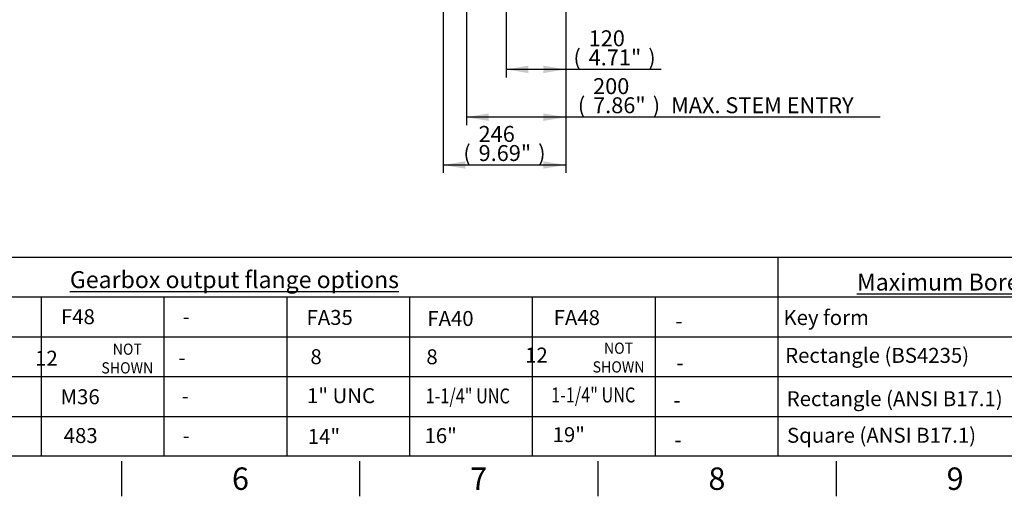
# Model space of a CAD drawing. Units: millimetres. Extents: x 0 to 594, y 0 to 420.
# Drawn here: x 232 to 429, y 7 to 103 of the extents above; entities that cross this region are included whole.
import ezdxf
from ezdxf.entities.mleader import LeaderData, LeaderLine
from ezdxf.enums import TextEntityAlignment as Align
from ezdxf.math import Vec2, Vec3

# ---------------------------------------------------------------- set-up
doc = ezdxf.new("R2010")
doc.units = ezdxf.units.MM
doc.layers.add('Default', color=7, linetype='Continuous')
doc.styles.add('SEACAD_Arial', font='arial.ttf')
doc.dimstyles.new('ISO-InstDr', dxfattribs={"dimtxt": 3.2, "dimasz": 4.48, "dimexe": 1.6, "dimexo": 1.6, "dimgap": 0.8, "dimtad": 1, "dimdec": 0, "dimlfac": 10, "dimzin": 0, "dimdsep": 46, "dimtxsty": 'SEACAD_Arial', "dimblk1": '_SE_FILLED', "dimblk2": '_SE_FILLED', "dimsah": 1, "dimcen": 1.6, "dimadec": 0, "dimazin": 0, "dimtfac": 0.5, "dimtofl": 0, "dimtmove": 0, "dimatfit": 3, "dimfxl": 1, "dimtzin": 0, "dimarcsym": 0})

# ---------------------------------------------------------------- blocks, each defined once
blk = doc.blocks.new('DMBLK205')
at = {"layer": 'Default', "linetype": 'Continuous'}
for points in [[(333.9, 91.94), (333.9, 93.44), (329.42, 92.69)], [(336.91, 91.94), (341.39, 92.69), (336.91, 93.44)]]:
    blk.add_hatch(color=7, dxfattribs=at).paths.add_polyline_path(points)
at = {"layer": 'Default', "color": 7, "linetype": 'Continuous'}
for p, q in [((329.42, 190.62), (329.42, 91.09)), ((341.39, 114.52), (341.39, 91.09)), ((360.55, 92.69), (329.42, 92.69))]:
    blk.add_line(p, q, dxfattribs=at)
at = {"layer": 'Default', "color": 7, "linetype": 'Continuous', "style": 'SEACAD_Arial'}
for s, p in [('120', (346, 100.53)), ('(', (342.94, 96.69)), (')', (357.97, 96.69)), ('4.71"', (346, 96.69))]:
    blk.add_text(s, height=3.2, dxfattribs=at).set_placement(p, align=Align.TOP_LEFT)
blk = doc.blocks.new('_SE_FILLED')
at = {"color": 0}
blk.add_line((0, 0), (-1, 0), dxfattribs=at)
blk.add_solid([(0, 0), (-1, -0.1665), (-1, 0.1665), (0, 0)], dxfattribs=at)
blk = doc.blocks.new('DMBLK206')
at = {"layer": 'Default', "linetype": 'Continuous'}
for points in [[(325.92, 82.34), (325.92, 83.84), (321.44, 83.09)], [(336.91, 82.34), (341.39, 83.09), (336.91, 83.84)]]:
    blk.add_hatch(color=7, dxfattribs=at).paths.add_polyline_path(points)
at = {"layer": 'Default', "color": 7, "linetype": 'Continuous'}
for p, q in [((321.44, 143.5), (321.44, 81.49)), ((341.39, 114.52), (341.39, 81.49)), ((404.51, 83.09), (321.44, 83.09))]:
    blk.add_line(p, q, dxfattribs=at)
at = {"layer": 'Default', "color": 7, "linetype": 'Continuous', "style": 'SEACAD_Arial'}
for s, p in [('200', (346.89, 90.93)), ('(', (343.83, 87.09)), ('7.86"', (346.89, 87.09)), (')', (358.86, 87.09)), ('MAX. STEM ENTRY', (362.56, 87.09))]:
    blk.add_text(s, height=3.2, dxfattribs=at).set_placement(p, align=Align.TOP_LEFT)
blk = doc.blocks.new('DMBLK207')
at = {"layer": 'Default', "linetype": 'Continuous'}
for points in [[(321.26, 72.74), (321.26, 74.24), (316.78, 73.49)], [(336.91, 72.74), (341.39, 73.49), (336.91, 74.24)]]:
    blk.add_hatch(color=7, dxfattribs=at).paths.add_polyline_path(points)
at = {"layer": 'Default', "color": 7, "linetype": 'Continuous'}
for p, q in [((316.78, 127.94), (316.78, 71.89)), ((341.39, 114.52), (341.39, 71.89)), ((341.39, 73.49), (316.78, 73.49))]:
    blk.add_line(p, q, dxfattribs=at)
at = {"layer": 'Default', "color": 7, "linetype": 'Continuous', "style": 'SEACAD_Arial'}
for s, p in [('246', (323.9, 81.33)), ('(', (320.84, 77.49)), ('9.69"', (323.9, 77.49)), (')', (335.87, 77.49))]:
    blk.add_text(s, height=3.2, dxfattribs=at).set_placement(p, align=Align.TOP_LEFT)

msp = doc.modelspace()

# ---------------------------------------------------------------- linework, layer by layer
at = {"layer": 'Default', "color": 7, "linetype": 'Continuous'}
for p, q in [((227.71, 55), (287.72, 55)), ((287.72, 55), (305.86, 55)), ((305.86, 55), (365.86, 55)), ((365.86, 55), (384, 55)), ((384, 55), (384, 15)), ((384, 55), (444, 55)), ((227.71, 47), (287.72, 47)), ((236.05, 47), (236.05, 15)), ((260.71, 47), (260.71, 15)), ((285.37, 47), (285.37, 15)), ((287.72, 47), (305.86, 47)), ((305.86, 47), (365.86, 47)), ((310.03, 47), (310.03, 15)), ((334.68, 47), (334.68, 15)), ((359.34, 47), (359.34, 15)), ((365.86, 47), (384, 47)), ((384, 47), (444, 47)), ((384, 47), (384, 15)), ((227.71, 39), (287.72, 39)), ((236.05, 39), (236.05, 15)), ((260.71, 39), (260.71, 15)), ((285.37, 39), (285.37, 15)), ((287.72, 39), (305.86, 39)), ((305.86, 39), (365.86, 39)), ((310.03, 39), (310.03, 15)), ((334.68, 39), (334.68, 15)), ((359.34, 39), (359.34, 15)), ((365.86, 39), (384, 39)), ((384, 39), (444, 39)), ((384, 39), (384, 15)), ((227.71, 31), (287.72, 31)), ((287.72, 31), (305.86, 31)), ((305.86, 31), (365.86, 31)), ((365.86, 31), (384, 31)), ((384, 31), (444, 31)), ((227.71, 23), (287.72, 23)), ((287.72, 23), (305.86, 23)), ((305.86, 23), (365.86, 23)), ((365.86, 23), (384, 23)), ((384, 23), (444, 23)), ((587, 15), (14, 15)), ((252.17, 14), (252.17, 7)), ((300, 14), (300, 7)), ((347.83, 14), (347.83, 7)), ((395.67, 14), (395.67, 7))]:
    msp.add_line(p, q, dxfattribs=at)

# ---------------------------------------------------------------- texts
at = {"layer": 'Default', "attachment_point": 5}
for s, insert, char_height, width in [('{\\fArial|b0||i0||c0|p34;\\C7;\\L\\H3.4;\\W1.;Gearbox output flange options}', (274.87, 50.47), 3.4, 78.7699), ('{\\fArial|b0||i0||c0|p34;\\C7;\\L\\H3.4;\\W1.;Maximum Bore & Key}', (422.8, 49.98), 3.4, 78.7699), ('{\\fArial|b0||i0||c0|p34;\\C7;\\H4.5;\\W1.;6}', (276.08, 10.5), 4.5, 4.3333), ('{\\fArial|b0||i0||c0|p34;\\C7;\\H4.5;\\W1.;7}', (323.92, 10.5), 4.5, 4.3333), ('{\\fArial|b0||i0||c0|p34;\\C7;\\H4.5;\\W1.;8}', (371.75, 10.5), 4.5, 4.3333), ('{\\fArial|b0||i0||c0|p34;\\C7;\\H4.5;\\W1.;9}', (419.58, 10.5), 4.5, 4.3333)]:
    msp.add_mtext(s, dxfattribs=dict(at, insert=insert, char_height=char_height, width=width))

# ---------------------------------------------------------------- dimensions: what is measured, and where the dimension line sits
at = {"layer": 'Default', "color": 7, "linetype": 'Continuous'}
for base, p1, p2, text, picture, middle in [((329.42, 92.69), (341.39, 116.12), (329.42, 192.22), '\\A1;<>', 'DMBLK205', (341.82, 92.69)), ((321.4391, 83.0905), (341.3941, 116.1215), (321.4391, 145.097), '\\A1;<> MAX. STEM ENTRY', 'DMBLK206', (342.7121, 83.0905)), ((316.78, 73.49), (341.39, 116.12), (316.78, 129.54), '\\A1;<>', 'DMBLK207', (329.09, 73.49))]:
    dim = msp.add_linear_dim(base=base, p1=p1, p2=p2, text=text, dimstyle='ISO-InstDr', override={"dimpost": '\\X'}, dxfattribs=at)
    dim.commit()
    dim.dimension.update_dxf_attribs({"geometry": picture, "text_midpoint": middle, "dimtype": 160})

# ---------------------------------------------------------------- leaders
ml = msp.add_multileader_mtext('Standard', dxfattribs=at)
ml.set_content('{\\pxsm0.9;\\fArial|b0||i0||c0|p34;\\W1.;F48\\P}', color=256)
ml.set_leader_properties()
ml.build(insert=Vec2(0, 0))
ml.multileader.update_dxf_attribs({"leader_type": 0, "dogleg_length": 0, "arrow_head_size": 4.2})
ctx = ml.context
ctx.base_point, ctx.char_height, ctx.arrow_head_size, ctx.landing_gap_size = Vec3(238.1, 43), 3, 4.2, 1.05
ctx.text_align_type = 1
ctx.mtext.insert, ctx.mtext.alignment = Vec3(243.44, 44.53), 2
ml = msp.add_multileader_mtext('Standard', dxfattribs=at)
ml.set_content('{\\pxsm0.9;\\fArial|b0||i0||c0|p34;\\W1.;-\\P}', color=256)
ml.set_leader_properties()
ml.build(insert=Vec2(0, 0))
ml.multileader.update_dxf_attribs({"leader_type": 0, "dogleg_length": 0, "arrow_head_size": 4.2})
ctx = ml.context
ctx.base_point, ctx.char_height, ctx.arrow_head_size, ctx.landing_gap_size = Vec3(262.61, 43.03), 3, 4.2, 1.05
ctx.text_align_type = 1
ctx.mtext.insert, ctx.mtext.alignment = Vec3(265.18, 44.53), 2
ml = msp.add_multileader_mtext('Standard', dxfattribs=at)
ml.set_content('{\\pxsm0.9;\\fArial|b0||i0||c0|p34;\\W1.;FA35\\P}', color=256)
ml.set_leader_properties()
ml.build(insert=Vec2(0, 0))
ml.multileader.update_dxf_attribs({"leader_type": 0, "dogleg_length": 0, "arrow_head_size": 4.2})
ctx = ml.context
ctx.base_point, ctx.char_height, ctx.arrow_head_size, ctx.landing_gap_size = Vec3(287.25, 42.86), 3, 4.2, 1.05
ctx.text_align_type = 1
ctx.mtext.insert, ctx.mtext.alignment = Vec3(293.99, 44.38), 2
ml = msp.add_multileader_mtext('Standard', dxfattribs=at)
ml.set_content('{\\pxsm0.9;\\fArial|b0||i0||c0|p34;\\W1.;FA40\\P}', color=256)
ml.set_leader_properties()
ml.build(insert=Vec2(0, 0))
ml.multileader.update_dxf_attribs({"leader_type": 0, "dogleg_length": 0, "arrow_head_size": 4.2})
ctx = ml.context
ctx.base_point, ctx.char_height, ctx.arrow_head_size, ctx.landing_gap_size = Vec3(311.52, 42.64), 3, 4.2, 1.05
ctx.text_align_type = 1
ctx.mtext.insert, ctx.mtext.alignment = Vec3(318.25, 44.17), 2
ml = msp.add_multileader_mtext('Standard', dxfattribs=at)
ml.set_content('{\\pxsm0.9;\\fArial|b0||i0||c0|p34;\\W1.;FA48\\P}', color=256)
ml.set_leader_properties()
ml.build(insert=Vec2(0, 0))
ml.multileader.update_dxf_attribs({"leader_type": 0, "dogleg_length": 0, "arrow_head_size": 4.2})
ctx = ml.context
ctx.base_point, ctx.char_height, ctx.arrow_head_size, ctx.landing_gap_size = Vec3(336.88, 42.82), 3, 4.2, 1.05
ctx.text_align_type = 1
ctx.mtext.insert, ctx.mtext.alignment = Vec3(343.62, 44.35), 2
ml = msp.add_multileader_mtext('Standard', dxfattribs=at)
ml.set_content('{\\pxsm0.9;\\fArial|b0||i0||c0|p34;\\W1.;-\\P}', color=256)
ml.set_leader_properties()
ml.build(insert=Vec2(0, 0))
ml.multileader.update_dxf_attribs({"leader_type": 0, "dogleg_length": 0, "arrow_head_size": 4.2})
ctx = ml.context
ctx.base_point, ctx.char_height, ctx.arrow_head_size, ctx.landing_gap_size = Vec3(361.57, 42.18), 3, 4.2, 1.05
ctx.text_align_type = 1
ctx.mtext.insert, ctx.mtext.alignment = Vec3(364.14, 43.68), 2
ml = msp.add_multileader_mtext('Standard', dxfattribs=at)
ml.set_content('{\\pxsm0.9;\\fArial|b1||i0||c0|p34;\\W1.;Key form\\P}', color=256)
ml.set_leader_properties()
ml.build(insert=Vec2(0, 0))
ml.multileader.update_dxf_attribs({"leader_type": 0, "dogleg_length": 0, "arrow_head_size": 4.2})
ctx = ml.context
ctx.base_point, ctx.char_height, ctx.arrow_head_size, ctx.landing_gap_size = Vec3(382.9, 42.42), 3, 4.2, 1.05
ctx.text_align_type = 1
ctx.mtext.insert, ctx.mtext.alignment = Vec3(393.69, 44.36), 2
ml = msp.add_multileader_mtext('Standard', dxfattribs=at)
ml.set_content('{\\pxsm0.9;\\fArial|b0||i0||c0|p34;\\W0.9261888137;NOT\\PSHOWN\\P}', color=256)
ml.set_leader_properties()
ml.build(insert=Vec2(0, 0))
ml.multileader.update_dxf_attribs({"leader_type": 0, "dogleg_length": 0, "arrow_head_size": 3.15})
ctx = ml.context
ctx.base_point, ctx.char_height, ctx.arrow_head_size, ctx.landing_gap_size = Vec3(245.97, 36.48), 2.25, 3.15, 0.787
ctx.text_align_type = 1
ctx.mtext.insert, ctx.mtext.alignment = Vec3(253.36, 37.63), 2
ml = msp.add_multileader_mtext('Standard', dxfattribs=at)
ml.set_content('{\\pxsm0.9;\\fArial|b0||i0||c0|p34;\\W0.9261888137;NOT\\PSHOWN\\P}', color=256)
ml.set_leader_properties()
ml.build(insert=Vec2(0, 0))
ml.multileader.update_dxf_attribs({"leader_type": 0, "dogleg_length": 0, "arrow_head_size": 3.15})
ctx = ml.context
ctx.base_point, ctx.char_height, ctx.arrow_head_size, ctx.landing_gap_size = Vec3(344.61, 36.67), 2.25, 3.15, 0.787
ctx.text_align_type = 1
ctx.mtext.insert, ctx.mtext.alignment = Vec3(352, 37.82), 2
ml = msp.add_multileader_mtext('Standard', dxfattribs=at)
ml.set_content('{\\pxsm0.9;\\fArial|b0||i0||c0|p34;\\W1.;12\\P}', color=256)
ml.set_leader_properties()
ml.build(insert=Vec2(0, 0))
ml.multileader.update_dxf_attribs({"leader_type": 0, "dogleg_length": 0, "arrow_head_size": 4.2})
ctx = ml.context
ctx.base_point, ctx.char_height, ctx.arrow_head_size, ctx.landing_gap_size = Vec3(233.13, 34.69), 3, 4.2, 1.05
ctx.text_align_type = 1
ctx.mtext.insert, ctx.mtext.alignment = Vec3(237.12, 36.19), 2
ml = msp.add_multileader_mtext('Standard', dxfattribs=at)
ml.set_content('{\\pxsm0.9;\\fArial|b0||i0||c0|p34;\\W1.;-\\P}', color=256)
ml.set_leader_properties()
ml.build(insert=Vec2(0, 0))
ml.multileader.update_dxf_attribs({"leader_type": 0, "dogleg_length": 0, "arrow_head_size": 4.2})
ctx = ml.context
ctx.base_point, ctx.char_height, ctx.arrow_head_size, ctx.landing_gap_size = Vec3(261.75, 34.8), 3, 4.2, 1.05
ctx.text_align_type = 1
ctx.mtext.insert, ctx.mtext.alignment = Vec3(264.32, 36.3), 2
ml = msp.add_multileader_mtext('Standard', dxfattribs=at)
ml.set_content('{\\pxsm0.9;\\fArial|b0||i0||c0|p34;\\W1.;8\\P}', color=256)
ml.set_leader_properties()
ml.build(insert=Vec2(0, 0))
ml.multileader.update_dxf_attribs({"leader_type": 0, "dogleg_length": 0, "arrow_head_size": 4.2})
ctx = ml.context
ctx.base_point, ctx.char_height, ctx.arrow_head_size, ctx.landing_gap_size = Vec3(288.28, 34.97), 3, 4.2, 1.05
ctx.text_align_type = 1
ctx.mtext.insert, ctx.mtext.alignment = Vec3(291.27, 36.5), 2
ml = msp.add_multileader_mtext('Standard', dxfattribs=at)
ml.set_content('{\\pxsm0.9;\\fArial|b0||i0||c0|p34;\\W1.;8\\P}', color=256)
ml.set_leader_properties()
ml.build(insert=Vec2(0, 0))
ml.multileader.update_dxf_attribs({"leader_type": 0, "dogleg_length": 0, "arrow_head_size": 4.2})
ctx = ml.context
ctx.base_point, ctx.char_height, ctx.arrow_head_size, ctx.landing_gap_size = Vec3(311.56, 34.96), 3, 4.2, 1.05
ctx.text_align_type = 1
ctx.mtext.insert, ctx.mtext.alignment = Vec3(314.55, 36.48), 2
ml = msp.add_multileader_mtext('Standard', dxfattribs=at)
ml.set_content('{\\pxsm0.9;\\fArial|b0||i0||c0|p34;\\W1.;12\\P}', color=256)
ml.set_leader_properties()
ml.build(insert=Vec2(0, 0))
ml.multileader.update_dxf_attribs({"leader_type": 0, "dogleg_length": 0, "arrow_head_size": 4.2})
ctx = ml.context
ctx.base_point, ctx.char_height, ctx.arrow_head_size, ctx.landing_gap_size = Vec3(331.52, 35.32), 3, 4.2, 1.05
ctx.text_align_type = 1
ctx.mtext.insert, ctx.mtext.alignment = Vec3(335.51, 36.82), 2
ml = msp.add_multileader_mtext('Standard', dxfattribs=at)
ml.set_content('{\\pxsm0.9;\\fArial|b1||i0||c0|p34;\\W1.;Rectangle (BS4235)\\P}', color=256)
ml.set_leader_properties()
ml.build(insert=Vec2(0, 0))
ml.multileader.update_dxf_attribs({"leader_type": 0, "dogleg_length": 0, "arrow_head_size": 4.2})
ctx = ml.context
ctx.base_point, ctx.char_height, ctx.arrow_head_size, ctx.landing_gap_size = Vec3(382.64, 34.81), 3, 4.2, 1.05
ctx.text_align_type = 1
ctx.mtext.insert, ctx.mtext.alignment = Vec3(403.92, 36.76), 2
ml = msp.add_multileader_mtext('Standard', dxfattribs=at)
ml.set_content('{\\pxsm0.9;\\fArial|b0||i0||c0|p34;\\W1.;-\\P}', color=256)
ml.set_leader_properties()
ml.build(insert=Vec2(0, 0))
ml.multileader.update_dxf_attribs({"leader_type": 0, "dogleg_length": 0, "arrow_head_size": 4.2})
ctx = ml.context
ctx.base_point, ctx.char_height, ctx.arrow_head_size, ctx.landing_gap_size = Vec3(361.79, 33.78), 3, 4.2, 1.05
ctx.text_align_type = 1
ctx.mtext.insert, ctx.mtext.alignment = Vec3(364.35, 35.28), 2
ml = msp.add_multileader_mtext('Standard', dxfattribs=at)
ml.set_content('{\\pxsm0.9;\\fArial|b0||i0||c0|p34;\\W1.;M36\\P}', color=256)
ml.set_leader_properties()
ml.build(insert=Vec2(0, 0))
ml.multileader.update_dxf_attribs({"leader_type": 0, "dogleg_length": 0, "arrow_head_size": 4.2})
ctx = ml.context
ctx.base_point, ctx.char_height, ctx.arrow_head_size, ctx.landing_gap_size = Vec3(238.07, 26.93), 3, 4.2, 1.05
ctx.text_align_type = 1
ctx.mtext.insert, ctx.mtext.alignment = Vec3(243.89, 28.45), 2
ml = msp.add_multileader_mtext('Standard', dxfattribs=at)
ml.set_content('{\\pxsm0.9;\\fArial|b0||i0||c0|p34;\\W1.;-\\P}', color=256)
ml.set_leader_properties()
ml.build(insert=Vec2(0, 0))
ml.multileader.update_dxf_attribs({"leader_type": 0, "dogleg_length": 0, "arrow_head_size": 4.2})
ctx = ml.context
ctx.base_point, ctx.char_height, ctx.arrow_head_size, ctx.landing_gap_size = Vec3(262.4, 27.13), 3, 4.2, 1.05
ctx.text_align_type = 1
ctx.mtext.insert, ctx.mtext.alignment = Vec3(264.97, 28.63), 2
ml = msp.add_multileader_mtext('Standard', dxfattribs=at)
ml.set_content('{\\pxsm0.9;\\fArial|b0||i0||c0|p34;\\W1.;1" UNC\\P}', color=256)
ml.set_leader_properties()
ml.build(insert=Vec2(0, 0))
ml.multileader.update_dxf_attribs({"leader_type": 0, "dogleg_length": 0, "arrow_head_size": 4.2})
ctx = ml.context
ctx.base_point, ctx.char_height, ctx.arrow_head_size, ctx.landing_gap_size = Vec3(287.55, 27.15), 3, 4.2, 1.05
ctx.text_align_type = 1
ctx.mtext.insert, ctx.mtext.alignment = Vec3(296.27, 28.67), 2
ml = msp.add_multileader_mtext('Standard', dxfattribs=at)
ml.set_content('{\\pxsm0.9;\\fArial|b0||i0||c0|p34;\\W0.7964172205;1-1/4" UNC\\P}', color=256)
ml.set_leader_properties()
ml.build(insert=Vec2(0, 0))
ml.multileader.update_dxf_attribs({"leader_type": 0, "dogleg_length": 0, "arrow_head_size": 4.2})
ctx = ml.context
ctx.base_point, ctx.char_height, ctx.arrow_head_size, ctx.landing_gap_size = Vec3(311.51, 27.1), 3, 4.2, 1.05
ctx.text_align_type = 1
ctx.mtext.insert, ctx.mtext.alignment = Vec3(321.73, 28.62), 2
ml = msp.add_multileader_mtext('Standard', dxfattribs=at)
ml.set_content('{\\pxsm0.9;\\fArial|b0||i0||c0|p34;\\W0.7964172205;1-1/4" UNC\\P}', color=256)
ml.set_leader_properties()
ml.build(insert=Vec2(0, 0))
ml.multileader.update_dxf_attribs({"leader_type": 0, "dogleg_length": 0, "arrow_head_size": 4.2})
ctx = ml.context
ctx.base_point, ctx.char_height, ctx.arrow_head_size, ctx.landing_gap_size = Vec3(336.7, 27.29), 3, 4.2, 1.05
ctx.text_align_type = 1
ctx.mtext.insert, ctx.mtext.alignment = Vec3(346.92, 28.81), 2
ml = msp.add_multileader_mtext('Standard', dxfattribs=at)
ml.set_content('{\\pxsm0.9;\\fArial|b0||i0||c0|p34;\\W1.;-\\P}', color=256)
ml.set_leader_properties()
ml.build(insert=Vec2(0, 0))
ml.multileader.update_dxf_attribs({"leader_type": 0, "dogleg_length": 0, "arrow_head_size": 4.2})
ctx = ml.context
ctx.base_point, ctx.char_height, ctx.arrow_head_size, ctx.landing_gap_size = Vec3(361.18, 26.29), 3, 4.2, 1.05
ctx.text_align_type = 1
ctx.mtext.insert, ctx.mtext.alignment = Vec3(363.74, 27.79), 2
ml = msp.add_multileader_mtext('Standard', dxfattribs=at)
ml.set_content('{\\pxsm0.9;\\fArial|b1||i0||c0|p34;\\W1.;Rectangle (ANSI B17.1)\\P}', color=256)
ml.set_leader_properties()
ml.build(insert=Vec2(0, 0))
ml.multileader.update_dxf_attribs({"leader_type": 0, "dogleg_length": 0, "arrow_head_size": 4.2})
ctx = ml.context
ctx.base_point, ctx.char_height, ctx.arrow_head_size, ctx.landing_gap_size = Vec3(382.55, 26.12), 3, 4.2, 1.05
ctx.text_align_type = 1
ctx.mtext.insert, ctx.mtext.alignment = Vec3(407.45, 28.06), 2
ml = msp.add_multileader_mtext('Standard', dxfattribs=at)
ml.set_content('{\\pxsm0.9;\\fArial|b0||i0||c0|p34;\\W1.;483\\P}', color=256)
ml.set_leader_properties()
ml.build(insert=Vec2(0, 0))
ml.multileader.update_dxf_attribs({"leader_type": 0, "dogleg_length": 0, "arrow_head_size": 4.2})
ctx = ml.context
ctx.base_point, ctx.char_height, ctx.arrow_head_size, ctx.landing_gap_size = Vec3(238.63, 19.13), 3, 4.2, 1.05
ctx.text_align_type = 1
ctx.mtext.insert, ctx.mtext.alignment = Vec3(244, 20.66), 2
ml = msp.add_multileader_mtext('Standard', dxfattribs=at)
ml.set_content('{\\pxsm0.9;\\fArial|b0||i0||c0|p34;\\W1.;-\\P}', color=256)
ml.set_leader_properties()
ml.build(insert=Vec2(0, 0))
ml.multileader.update_dxf_attribs({"leader_type": 0, "dogleg_length": 0, "arrow_head_size": 4.2})
ctx = ml.context
ctx.base_point, ctx.char_height, ctx.arrow_head_size, ctx.landing_gap_size = Vec3(262.61, 19.16), 3, 4.2, 1.05
ctx.text_align_type = 1
ctx.mtext.insert, ctx.mtext.alignment = Vec3(265.17, 20.66), 2
ml = msp.add_multileader_mtext('Standard', dxfattribs=at)
ml.set_content('{\\pxsm0.9;\\fArial|b0||i0||c0|p34;\\W1.;14"\\P}', color=256)
ml.set_leader_properties()
ml.build(insert=Vec2(0, 0))
ml.multileader.update_dxf_attribs({"leader_type": 0, "dogleg_length": 0, "arrow_head_size": 4.2})
ctx = ml.context
ctx.base_point, ctx.char_height, ctx.arrow_head_size, ctx.landing_gap_size = Vec3(288.09, 18.99), 3, 4.2, 1.05
ctx.text_align_type = 1
ctx.mtext.insert, ctx.mtext.alignment = Vec3(292.84, 20.49), 2
ml = msp.add_multileader_mtext('Standard', dxfattribs=at)
ml.set_content('{\\pxsm0.9;\\fArial|b0||i0||c0|p34;\\W1.;16"\\P}', color=256)
ml.set_leader_properties()
ml.build(insert=Vec2(0, 0))
ml.multileader.update_dxf_attribs({"leader_type": 0, "dogleg_length": 0, "arrow_head_size": 4.2})
ctx = ml.context
ctx.base_point, ctx.char_height, ctx.arrow_head_size, ctx.landing_gap_size = Vec3(311.54, 19.12), 3, 4.2, 1.05
ctx.text_align_type = 1
ctx.mtext.insert, ctx.mtext.alignment = Vec3(316.28, 20.65), 2
ml = msp.add_multileader_mtext('Standard', dxfattribs=at)
ml.set_content('{\\pxsm0.9;\\fArial|b0||i0||c0|p34;\\W1.;19"\\P}', color=256)
ml.set_leader_properties()
ml.build(insert=Vec2(0, 0))
ml.multileader.update_dxf_attribs({"leader_type": 0, "dogleg_length": 0, "arrow_head_size": 4.2})
ctx = ml.context
ctx.base_point, ctx.char_height, ctx.arrow_head_size, ctx.landing_gap_size = Vec3(337.26, 19.31), 3, 4.2, 1.05
ctx.text_align_type = 1
ctx.mtext.insert, ctx.mtext.alignment = Vec3(342.01, 20.84), 2
ml = msp.add_multileader_mtext('Standard', dxfattribs=at)
ml.set_content('{\\pxsm0.9;\\fArial|b0||i0||c0|p34;\\W1.;-\\P}', color=256)
ml.set_leader_properties()
ml.build(insert=Vec2(0, 0))
ml.multileader.update_dxf_attribs({"leader_type": 0, "dogleg_length": 0, "arrow_head_size": 4.2})
ctx = ml.context
ctx.base_point, ctx.char_height, ctx.arrow_head_size, ctx.landing_gap_size = Vec3(361.39, 18.32), 3, 4.2, 1.05
ctx.text_align_type = 1
ctx.mtext.insert, ctx.mtext.alignment = Vec3(363.95, 19.82), 2
ml = msp.add_multileader_mtext('Standard', dxfattribs=at)
ml.set_content('{\\pxsm0.9;\\fArial|b1||i0||c0|p34;\\W1.;Square (ANSI B17.1)\\P}', color=256)
ml.set_leader_properties()
ml.build(insert=Vec2(0, 0))
ml.multileader.update_dxf_attribs({"leader_type": 0, "dogleg_length": 0, "arrow_head_size": 4.2})
ctx = ml.context
ctx.base_point, ctx.char_height, ctx.arrow_head_size, ctx.landing_gap_size = Vec3(382.75, 18.77), 3, 4.2, 1.05
ctx.text_align_type = 1
ctx.mtext.insert, ctx.mtext.alignment = Vec3(404.81, 20.72), 2

doc.saveas('drawing.dxf')
